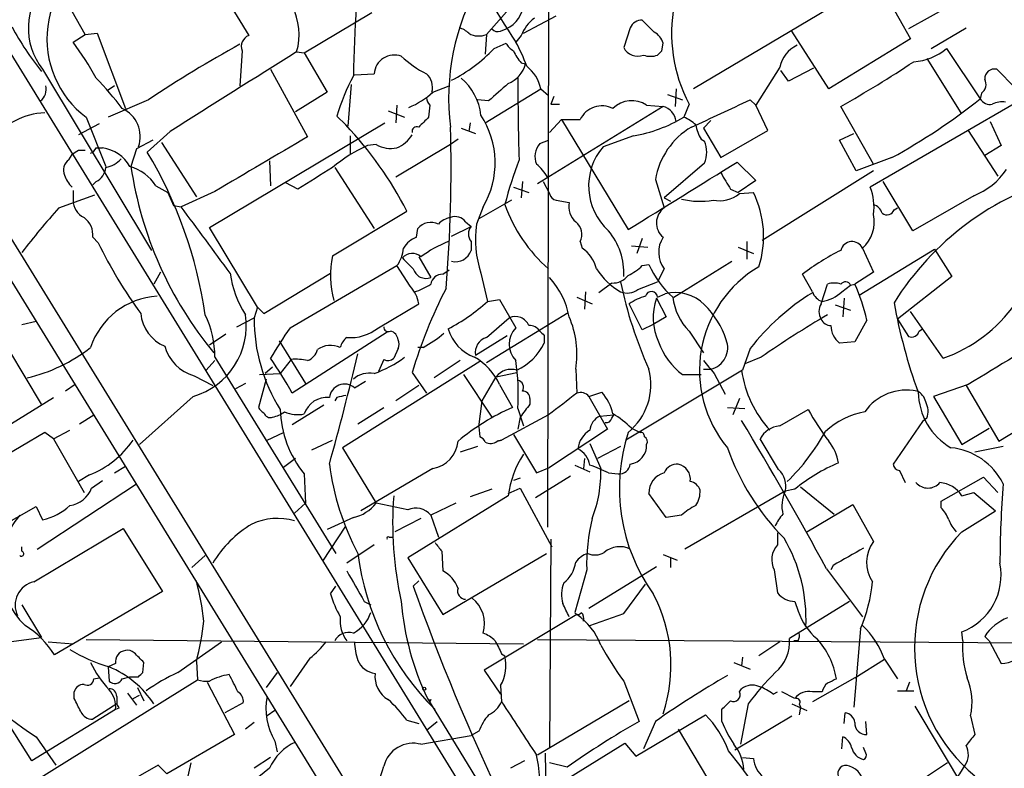
# Model space of a CAD drawing. Extents: x 5 to 1072, y 1126 to 2033.
# Drawn here: x 317 to 394, y 1486 to 1544 of the extents above; entities that cross this region are included whole.
import ezdxf

# ---------------------------------------------------------------- set-up
doc = ezdxf.new("R2010")
doc.units = 0
doc.header["$MEASUREMENT"] = 0
doc.layers.add('MAIN', color=5, linetype='CONTINUOUS')

msp = doc.modelspace()

# ---------------------------------------------------------------- linework, layer by layer
at = {"layer": 'MAIN'}
for p, q in [((330.2847, 1551.3091), (335.1953, 1543.2657)), ((358.4787, 1547.8377), (358.394, 1505.0811)), ((383.9633, 1547.5837), (369.7393, 1539.1171)), ((384.302, 1547.0757), (386.588, 1543.0117)), ((322.4953, 1543.3504), (321.1407, 1545.7211)), ((355.6, 1545.5517), (353.6527, 1543.3504)), ((389.8053, 1545.6364), (386.4187, 1543.7737)), ((339.5133, 1541.9111), (344.7627, 1545.0437)), ((356.5313, 1543.4351), (359.0713, 1544.7897)), ((366.6913, 1543.5197), (365.76, 1544.4511)), ((354.7533, 1543.6044), (355.1767, 1543.7737)), ((364.8287, 1543.8584), (364.3207, 1542.3344)), ((388.1967, 1542.2497), (390.906, 1543.8584)), ((321.564, 1542.7577), (322.4953, 1543.3504)), ((322.4953, 1543.3504), (323.4267, 1543.4351)), ((323.4267, 1543.4351), (325.628, 1537.5931)), ((353.6527, 1543.3504), (353.568, 1541.8264)), ((356.362, 1543.2657), (355.9387, 1542.7577)), ((380.238, 1539.1171), (377.3593, 1543.6044)), ((386.588, 1543.0117), (380.238, 1539.1171)), ((316.3147, 1542.5037), (366.014, 1461.7317)), ((334.6873, 1542.0804), (334.518, 1539.3711)), ((354.2453, 1542.2497), (355.1767, 1542.6731)), ((367.284, 1542.0804), (367.3687, 1542.6731)), ((389.382, 1542.2497), (392.0067, 1538.3551)), ((338.9207, 1541.9957), (339.5133, 1541.9111)), ((339.5133, 1541.9111), (341.2913, 1538.8631)), ((387.858, 1541.4877), (390.4827, 1537.2544)), ((319.1933, 1540.6411), (327.66, 1526.5864)), ((336.8887, 1540.6411), (339.7673, 1535.3917)), ((356.362, 1541.1491), (356.7007, 1541.0644)), ((376.428, 1540.8104), (374.5653, 1537.8471)), ((377.1053, 1539.7097), (376.5127, 1540.5564)), ((379.0527, 1540.7257), (377.1053, 1539.7097)), ((394.716, 1539.2017), (393.2767, 1540.6411)), ((343.408, 1540.2177), (344.932, 1540.3024)), ((398.1027, 1539.9637), (383.4553, 1531.4971)), ((324.7813, 1539.3711), (324.2733, 1539.0324)), ((343.154, 1539.4557), (342.9, 1536.2384)), ((349.504, 1538.8631), (350.774, 1539.3711)), ((353.568, 1536.4924), (357.886, 1539.1171)), ((357.886, 1539.1171), (358.4787, 1538.6091)), ((368.3847, 1539.1171), (368.3, 1537.7624)), ((327.406, 1538.2704), (324.2733, 1536.9157)), ((341.2913, 1538.8631), (338.836, 1537.3391)), ((353.822, 1538.1857), (352.9753, 1538.2704)), ((358.902, 1538.5244), (358.648, 1537.9317)), ((367.7073, 1538.6937), (368.8927, 1538.2704)), ((374.5653, 1537.8471), (374.142, 1538.2704)), ((392.0913, 1538.7784), (392.0067, 1538.3551)), ((346.71, 1537.8471), (346.6253, 1536.4924)), ((349.25, 1537.8471), (349.1653, 1536.9157)), ((367.3687, 1537.7624), (357.632, 1531.7511)), ((358.648, 1537.9317), (359.3253, 1537.9317)), ((366.0987, 1537.8471), (367.3687, 1537.7624)), ((369.4007, 1537.9317), (368.9773, 1536.9157)), ((375.4967, 1535.8997), (374.5653, 1537.8471)), ((383.7093, 1533.2751), (381.1693, 1537.7624)), ((310.9807, 1536.8311), (371.9407, 1437.9404)), ((322.58, 1536.9157), (324.104, 1533.1057)), ((342.7307, 1536.3231), (342.0533, 1537.0004)), ((346.0327, 1537.4237), (347.3027, 1536.9157)), ((359.4947, 1536.7464), (358.5633, 1535.7304)), ((359.4947, 1536.7464), (360.934, 1536.7464)), ((359.4947, 1536.7464), (364.6593, 1528.1951)), ((323.596, 1536.4077), (321.9873, 1535.5611)), ((332.1473, 1528.3644), (345.7787, 1536.4924)), ((351.7053, 1536.0691), (352.806, 1535.6457)), ((352.3827, 1536.4924), (352.298, 1535.8151)), ((371.094, 1536.6617), (370.5013, 1536.0691)), ((370.5013, 1536.0691), (371.856, 1533.7831)), ((392.7687, 1536.5771), (393.6153, 1534.7144)), ((329.0993, 1535.8151), (327.3213, 1534.2064)), ((343.0693, 1535.4764), (343.0693, 1534.0371)), ((351.4513, 1535.2224), (350.8587, 1534.7991)), ((365.0827, 1535.4764), (362.712, 1534.6297)), ((370.332, 1535.2224), (370.586, 1535.0531)), ((371.856, 1533.7831), (375.4967, 1535.8997)), ((381.0847, 1535.1377), (382.1853, 1535.6457)), ((391.0753, 1535.8997), (393.3613, 1532.3437)), ((323.342, 1534.5451), (323.85, 1534.5451)), ((326.4747, 1534.4604), (326.0513, 1533.1057)), ((327.7447, 1535.1377), (326.4747, 1534.4604)), ((328.422, 1534.9684), (331.1313, 1530.7351)), ((345.1013, 1534.7991), (344.424, 1534.7144)), ((350.8587, 1534.7991), (346.6253, 1532.2591)), ((357.8013, 1534.8837), (358.4787, 1535.1377)), ((382.3547, 1532.7671), (381.0847, 1535.1377)), ((393.6153, 1534.7144), (392.3453, 1533.9524)), ((321.2253, 1533.6137), (321.4793, 1534.0371)), ((321.9873, 1534.3757), (322.4953, 1534.3757)), ((385.1487, 1533.7831), (382.3547, 1532.7671)), ((336.804, 1533.5291), (336.8887, 1531.5817)), ((341.884, 1533.0211), (344.932, 1528.2797)), ((370.586, 1533.3597), (367.4533, 1530.6504)), ((373.126, 1533.4444), (374.5653, 1532.0051)), ((383.7093, 1532.7671), (375.0733, 1527.3484)), ((323.342, 1531.9204), (323.088, 1531.6664)), ((327.9987, 1531.5817), (328.93, 1531.0737)), ((339.0053, 1531.3277), (338.074, 1531.8357)), ((355.7693, 1531.4971), (356.9547, 1531.0737)), ((356.4467, 1531.9204), (356.362, 1530.6504)), ((358.0553, 1531.9204), (358.5633, 1530.9891)), ((366.776, 1532.0897), (367.4533, 1529.8884)), ((374.5653, 1532.0051), (373.2107, 1531.0737)), ((386.7573, 1528.1104), (384.4713, 1531.9204)), ((320.4633, 1529.8884), (323.2573, 1530.9044)), ((321.564, 1531.2431), (321.564, 1530.4811)), ((328.93, 1531.0737), (329.3533, 1530.0577)), ((332.5707, 1531.1584), (329.946, 1529.9731)), ((367.4533, 1530.6504), (367.9613, 1530.3964)), ((372.618, 1531.3277), (373.2107, 1531.0737)), ((373.2953, 1530.9891), (374.396, 1531.0737)), ((391.4987, 1530.8197), (386.7573, 1528.1104)), ((329.3533, 1530.0577), (329.946, 1529.9731)), ((353.3987, 1529.9731), (352.8907, 1528.6184)), ((355.6, 1530.4811), (353.06, 1529.0417)), ((359.0713, 1530.4811), (360.0873, 1530.3117)), ((385.318, 1529.7191), (385.572, 1529.8884)), ((341.7147, 1526.1631), (347.472, 1529.6344)), ((335.8727, 1522.1837), (332.1473, 1528.3644)), ((350.9433, 1527.6871), (352.4673, 1528.4491)), ((352.044, 1528.7877), (352.4673, 1528.4491)), ((323.088, 1527.6024), (323.5113, 1527.1791)), ((348.234, 1527.6024), (348.3187, 1528.2797)), ((352.4673, 1527.2637), (352.4673, 1526.5864)), ((360.934, 1527.2637), (361.1033, 1526.7557)), ((364.9133, 1526.9251), (366.1833, 1526.8404)), ((365.76, 1527.5177), (365.3367, 1526.3324)), ((373.2107, 1526.8404), (374.396, 1526.3324)), ((373.888, 1527.2637), (373.888, 1525.9091)), ((348.4033, 1526.0784), (349.3347, 1524.4697)), ((382.6087, 1523.1151), (388.4507, 1526.6711)), ((382.8627, 1526.7557), (383.7093, 1524.8931)), ((388.4507, 1526.6711), (389.8053, 1524.5544)), ((315.976, 1525.4857), (354.1607, 1463.4251)), ((338.4127, 1520.5751), (346.71, 1525.4011)), ((347.726, 1523.7924), (346.71, 1525.4011)), ((365.76, 1525.4011), (366.268, 1525.4857)), ((368.2153, 1522.9457), (372.7027, 1525.7397)), ((328.3373, 1524.8931), (327.8293, 1523.9617)), ((336.3807, 1521.6757), (341.5453, 1524.8084)), ((350.266, 1524.7237), (350.774, 1525.0624)), ((353.2293, 1524.8084), (353.7373, 1522.6071)), ((367.4533, 1525.1471), (366.9453, 1524.1311)), ((378.968, 1523.3691), (378.206, 1524.7237)), ((383.7093, 1524.8931), (382.27, 1523.9617)), ((389.8053, 1524.5544), (385.572, 1521.2524)), ((363.3893, 1524.0464), (362.3733, 1523.2844)), ((365.4213, 1523.5384), (366.9453, 1524.1311)), ((379.6453, 1522.4377), (380.1533, 1523.9617)), ((381.254, 1523.3691), (381.9313, 1523.8771)), ((381.9313, 1523.8771), (382.27, 1523.9617)), ((361.3573, 1523.3691), (361.2727, 1522.0144)), ((366.9453, 1522.9457), (367.538, 1523.1997)), ((345.2707, 1520.5751), (348.4033, 1522.4377)), ((353.7373, 1522.6071), (354.6687, 1522.7764)), ((354.6687, 1522.7764), (355.9387, 1520.5751)), ((360.68, 1522.9457), (361.8653, 1522.4377)), ((365.76, 1520.4057), (364.744, 1522.4377)), ((366.8607, 1522.8611), (367.6227, 1521.4217)), ((380.746, 1522.3531), (381.9313, 1521.9297)), ((381.4233, 1522.8611), (381.3387, 1521.4217)), ((335.8727, 1522.1837), (335.6187, 1521.3371)), ((335.8727, 1522.1837), (336.3807, 1521.6757)), ((353.6527, 1517.8657), (360.0027, 1521.7604)), ((389.128, 1518.2044), (386.588, 1521.8451)), ((317.5847, 1520.8291), (318.6853, 1521.0831)), ((334.264, 1520.6597), (335.6187, 1521.3371)), ((353.6527, 1519.8131), (355.4307, 1521.3371)), ((366.6067, 1520.8291), (365.76, 1520.4057)), ((367.6227, 1521.4217), (366.6067, 1520.8291)), ((383.2013, 1521.1677), (382.27, 1519.4744)), ((385.572, 1521.2524), (386.4187, 1519.8977)), ((333.4173, 1520.0671), (332.1473, 1519.2204)), ((345.948, 1520.2364), (338.582, 1515.4951)), ((352.806, 1518.4584), (355.2613, 1519.9824)), ((358.14, 1519.9824), (358.14, 1519.3897)), ((369.4007, 1520.3211), (370.5013, 1518.6277)), ((387.2653, 1520.3211), (387.5193, 1520.4904)), ((337.566, 1519.5591), (339.598, 1516.2571)), ((382.27, 1519.4744), (381.0847, 1519.3897)), ((319.1087, 1514.6484), (316.5687, 1518.8817)), ((346.7947, 1518.9664), (346.456, 1518.2044)), ((348.742, 1519.0511), (348.3187, 1519.0511)), ((374.142, 1518.9664), (373.5493, 1517.2731)), ((331.8933, 1517.2731), (332.5707, 1518.0351)), ((332.5707, 1518.2891), (341.9687, 1503.0491)), ((338.4973, 1518.1197), (337.6507, 1517.0191)), ((353.1447, 1517.9504), (342.4767, 1511.2617)), ((345.694, 1518.1197), (345.2707, 1517.1884)), ((351.6207, 1518.0351), (349.5887, 1516.6804)), ((374.9887, 1518.2891), (373.7187, 1517.7811)), ((393.446, 1511.7697), (403.5213, 1517.9504)), ((330.962, 1516.8497), (332.4013, 1516.0877)), ((336.042, 1516.9344), (337.6507, 1517.0191)), ((337.058, 1517.5271), (336.4653, 1517.0191)), ((347.8953, 1517.1037), (348.996, 1515.4951)), ((351.8747, 1516.9344), (354.076, 1513.6324)), ((354.4147, 1516.7651), (356.0233, 1517.1037)), ((360.5953, 1517.3577), (360.68, 1515.4951)), ((373.5493, 1517.2731), (364.49, 1511.8544)), ((368.8927, 1516.9344), (370.332, 1516.9344)), ((370.5013, 1517.3577), (371.094, 1517.3577)), ((371.348, 1517.0191), (372.1947, 1515.4104)), ((321.7333, 1516.1724), (320.9713, 1515.6644)), ((334.9413, 1516.2571), (334.1793, 1515.8337)), ((336.55, 1516.5957), (335.9573, 1514.3944)), ((343.408, 1515.9184), (344.2547, 1516.4264)), ((348.4033, 1516.0877), (346.6253, 1514.9024)), ((353.314, 1514.9024), (354.4147, 1516.7651)), ((354.6687, 1516.1724), (355.6847, 1514.3944)), ((391.0753, 1516.1724), (388.366, 1515.2411)), ((390.906, 1516.0877), (393.446, 1511.7697)), ((361.6113, 1515.2411), (362.6273, 1515.5797)), ((309.4567, 1508.6371), (320.04, 1515.1564)), ((330.8773, 1515.2411), (326.7287, 1511.5157)), ((341.0373, 1514.5637), (338.582, 1513.0397)), ((342.0533, 1515.1564), (341.884, 1514.9024)), ((353.06, 1512.8704), (353.314, 1514.9024)), ((357.0393, 1515.0717), (357.0393, 1514.6484)), ((361.6113, 1515.2411), (363.0507, 1512.7011)), ((373.2953, 1515.0717), (372.7873, 1513.8017)), ((388.366, 1515.2411), (390.5673, 1511.5157)), ((322.072, 1513.1244), (323.1727, 1513.8017)), ((343.662, 1513.1244), (345.694, 1514.3944)), ((358.4787, 1513.8017), (354.838, 1511.8544)), ((356.108, 1514.3097), (356.5313, 1512.9551)), ((362.458, 1513.7171), (363.5587, 1513.8017)), ((363.3893, 1513.5477), (363.5587, 1513.8017)), ((372.364, 1514.3944), (373.7187, 1514.3097)), ((376.428, 1512.9551), (378.6293, 1514.2251)), ((356.2773, 1513.6324), (356.108, 1512.7011)), ((387.5193, 1513.2937), (385.2333, 1509.9917)), ((387.858, 1513.5477), (387.5193, 1513.2937)), ((319.3627, 1512.4471), (306.7473, 1504.9964)), ((320.04, 1511.9391), (319.3627, 1512.4471)), ((320.04, 1511.9391), (321.31, 1512.6164)), ((336.6347, 1511.8544), (337.9047, 1512.4471)), ((353.06, 1512.8704), (353.1447, 1512.1084)), ((355.7693, 1512.2777), (357.5473, 1509.3144)), ((363.0507, 1512.7011), (358.5633, 1509.7377)), ((364.9133, 1512.7857), (365.5907, 1512.4471)), ((390.5673, 1511.5157), (392.684, 1512.7857)), ((320.04, 1511.9391), (322.4107, 1507.7904)), ((340.106, 1511.0924), (341.7147, 1511.8544)), ((354.838, 1511.8544), (354.4993, 1511.7697)), ((354.4993, 1511.7697), (354.838, 1511.8544)), ((361.696, 1511.6004), (362.5427, 1509.6531)), ((376.3433, 1509.5684), (374.904, 1511.9391)), ((342.4767, 1511.2617), (345.1013, 1506.9437)), ((352.9753, 1511.3464), (351.6207, 1510.9231)), ((364.0667, 1511.3464), (362.2887, 1510.4151)), ((393.7847, 1511.3464), (391.5833, 1510.9231)), ((338.836, 1510.4151), (337.9047, 1509.7377)), ((361.2727, 1510.4151), (361.188, 1509.6531)), ((324.7813, 1509.3144), (325.628, 1509.8224)), ((339.5133, 1509.2297), (339.598, 1506.9437)), ((349.504, 1509.6531), (343.916, 1506.3511)), ((357.5473, 1509.3144), (358.5633, 1509.7377)), ((360.5107, 1509.9071), (361.696, 1509.3991)), ((363.1353, 1509.3144), (363.8973, 1509.2297)), ((385.7413, 1509.4837), (386.1647, 1508.5524)), ((318.77, 1503.3877), (326.4747, 1508.4677)), ((322.834, 1509.1451), (321.9873, 1508.6371)), ((323.0033, 1508.1291), (323.85, 1508.7217)), ((356.2773, 1508.8911), (355.7693, 1508.7217)), ((360.172, 1509.0604), (357.4627, 1507.3671)), ((388.9587, 1507.1131), (392.2607, 1508.9757)), ((392.2607, 1508.9757), (393.3613, 1507.7904)), ((354.076, 1508.0444), (352.3827, 1507.4517)), ((355.346, 1507.7057), (356.2773, 1508.1291)), ((356.2773, 1508.1291), (358.7327, 1503.5571)), ((367.6227, 1505.8431), (366.268, 1507.7057)), ((376.8513, 1507.8751), (369.062, 1503.3877)), ((377.6133, 1508.0444), (376.8513, 1507.8751)), ((378.0367, 1508.2137), (380.6613, 1506.0971)), ((390.5673, 1507.5364), (391.4987, 1507.7904)), ((391.4987, 1507.7904), (393.192, 1506.3511)), ((338.7513, 1506.1817), (339.598, 1506.9437)), ((347.5567, 1506.4357), (345.1013, 1506.9437)), ((355.346, 1507.5364), (347.5567, 1502.7104)), ((351.282, 1506.9437), (349.3347, 1506.0124)), ((388.9587, 1506.6051), (388.9587, 1507.1131)), ((308.9487, 1501.1864), (318.6853, 1506.6897)), ((318.6853, 1506.6897), (319.1933, 1505.6737)), ((378.5447, 1504.7424), (382.1007, 1506.8591)), ((382.1007, 1506.8591), (383.7093, 1503.9804)), ((390.5673, 1504.7424), (393.192, 1506.3511)), ((343.3233, 1505.8431), (341.2913, 1504.9117)), ((348.5727, 1505.7584), (346.5407, 1504.7424)), ((349.3347, 1506.0124), (349.9273, 1504.3191)), ((368.808, 1506.0124), (367.6227, 1505.8431)), ((318.516, 1500.8477), (325.4587, 1504.9964)), ((325.4587, 1504.9964), (328.5067, 1500.0857)), ((340.9527, 1502.4564), (342.7307, 1505.1657)), ((376.2587, 1504.6577), (376.2587, 1503.7264)), ((346.1173, 1504.3191), (346.3713, 1504.3191)), ((358.648, 1504.1497), (358.5633, 1487.9784)), ((317.5847, 1503.2184), (317.5847, 1503.5571)), ((344.932, 1503.7264), (342.8153, 1502.2871)), ((350.1813, 1503.2184), (350.266, 1501.6944)), ((330.7927, 1501.9484), (331.8087, 1502.8797)), ((347.5567, 1502.7104), (350.266, 1498.3077)), ((350.266, 1498.3077), (358.3093, 1503.0491)), ((367.3687, 1502.9644), (368.4693, 1502.5411)), ((367.9613, 1502.7104), (367.9613, 1501.9484)), ((361.442, 1501.7791), (360.5107, 1498.4771)), ((361.6113, 1498.8157), (366.8607, 1502.0331)), ((376.0047, 1501.7791), (376.2587, 1500.0011)), ((380.0687, 1501.8637), (382.8627, 1498.1384)), ((380.5767, 1502.1177), (380.4073, 1501.7791)), ((348.4033, 1500.9324), (347.98, 1500.5091)), ((328.5067, 1500.0857), (320.1247, 1495.1751)), ((341.5453, 1499.9164), (341.9687, 1500.5091)), ((364.3207, 1498.3924), (366.014, 1500.6784)), ((344.17, 1499.3237), (344.678, 1499.0697)), ((381.8467, 1499.3237), (377.19, 1496.4451)), ((377.6133, 1499.3237), (377.8673, 1498.5617)), ((317.5847, 1499.0697), (319.1087, 1496.5297)), ((360.68, 1498.3077), (353.4833, 1493.9897)), ((361.696, 1497.4611), (364.3207, 1498.3924)), ((382.6933, 1497.2071), (382.1853, 1491.1111)), ((316.5687, 1496.1911), (319.1087, 1496.5297)), ((322.58, 1496.3604), (356.5313, 1496.0217)), ((357.632, 1496.3604), (396.4093, 1496.1064)), ((377.8673, 1496.2757), (377.5287, 1496.2757)), ((390.652, 1496.2757), (390.5673, 1496.9531)), ((392.684, 1496.2757), (392.3453, 1496.6144)), ((392.684, 1496.2757), (393.6153, 1494.4977)), ((319.6167, 1496.1911), (321.564, 1496.0217)), ((329.692, 1493.8204), (333.0787, 1496.1911)), ((376.428, 1496.1911), (374.8193, 1495.0904)), ((339.9367, 1494.9211), (338.4127, 1492.7197)), ((354.838, 1495.2597), (355.092, 1495.0904)), ((373.5493, 1495.0057), (373.4647, 1494.3284)), ((382.27, 1493.3971), (384.556, 1494.8364)), ((384.556, 1494.8364), (385.572, 1493.3124)), ((324.866, 1494.4977), (324.2733, 1494.2437)), ((324.2733, 1494.2437), (324.358, 1493.1431)), ((326.9827, 1493.8204), (327.0673, 1494.5824)), ((331.1313, 1494.6671), (331.216, 1493.2277)), ((353.4833, 1493.9897), (354.7533, 1492.1271)), ((372.872, 1494.5824), (374.142, 1494.0744)), ((316.484, 1484.0837), (331.216, 1493.2277)), ((323.1727, 1493.3124), (323.596, 1493.3971)), ((325.374, 1493.3124), (325.9667, 1493.4817)), ((325.9667, 1493.4817), (326.644, 1493.4817)), ((337.3967, 1493.8204), (336.55, 1492.6351)), ((382.27, 1493.3971), (378.968, 1491.5344)), ((326.5593, 1492.6351), (327.0673, 1491.6191)), ((331.978, 1493.0584), (334.0947, 1488.9944)), ((354.7533, 1492.8044), (354.838, 1491.5344)), ((364.3207, 1493.1431), (365.506, 1490.0104)), ((373.2953, 1492.2964), (373.4647, 1492.5504)), ((386.5033, 1493.0584), (386.2493, 1492.3811)), ((321.6487, 1491.7884), (321.6487, 1492.2964)), ((324.9507, 1491.9577), (324.9507, 1491.3651)), ((325.7973, 1492.2117), (326.4747, 1491.2804)), ((326.2207, 1491.7884), (326.7287, 1492.0424)), ((349.0807, 1491.7884), (349.25, 1491.5344)), ((349.0807, 1491.7884), (357.378, 1478.2417)), ((349.3347, 1491.7037), (349.25, 1491.5344)), ((364.744, 1491.6191), (357.632, 1487.3857)), ((375.92, 1492.1271), (376.2587, 1492.2964)), ((377.6133, 1491.7884), (376.5973, 1492.2964)), ((379.73, 1492.2964), (378.968, 1492.2964)), ((385.572, 1492.3811), (386.842, 1492.3811)), ((324.866, 1490.9417), (318.3467, 1486.9624)), ((324.9507, 1491.3651), (323.088, 1490.1797)), ((325.12, 1491.0264), (324.866, 1490.9417)), ((334.772, 1491.4497), (333.3327, 1490.6877)), ((337.2273, 1490.8571), (336.6347, 1490.4337)), ((371.9407, 1490.0104), (371.9407, 1490.9417)), ((373.9727, 1491.3651), (373.38, 1488.2324)), ((377.3593, 1491.3651), (378.5447, 1490.8571)), ((377.952, 1491.3651), (378.0367, 1491.1111)), ((378.0367, 1491.1111), (377.952, 1490.5184)), ((386.9267, 1491.1957), (391.3293, 1483.8297)), ((318.3467, 1486.9624), (316.1453, 1490.4337)), ((347.472, 1490.0951), (348.4033, 1489.8411)), ((365.252, 1487.3011), (370.6707, 1490.5184)), ((372.9567, 1487.8091), (377.3593, 1490.4337)), ((381.4233, 1489.8411), (381.508, 1490.6877)), ((391.2447, 1490.4337), (391.5833, 1488.9944)), ((335.6187, 1489.9257), (334.9413, 1489.4177)), ((348.996, 1489.3331), (349.8427, 1490.0104)), ((366.776, 1490.0104), (365.8447, 1487.8937)), ((368.554, 1489.4177), (371.5173, 1484.4224)), ((383.2013, 1488.9944), (383.1167, 1490.0104)), ((318.6853, 1488.8251), (320.2093, 1486.6237)), ((334.0947, 1488.9944), (328.8453, 1485.9464)), ((348.5727, 1488.2324), (352.4673, 1488.9097)), ((353.06, 1489.2484), (352.4673, 1488.9097)), ((381.254, 1487.8937), (381.3387, 1488.8251)), ((337.2273, 1488.4864), (337.3967, 1487.6397)), ((357.124, 1483.8297), (364.4053, 1488.3171)), ((364.4053, 1488.3171), (365.252, 1487.3011)), ((383.1167, 1487.5551), (382.9473, 1487.9784)), ((336.8887, 1487.2164), (335.6187, 1486.3697)), ((358.2247, 1487.5551), (358.394, 1476.5484)), ((373.5493, 1487.2164), (374.396, 1487.1317)), ((328.168, 1486.6237), (325.374, 1485.0151)), ((328.8453, 1485.9464), (328.168, 1486.6237)), ((330.708, 1486.7931), (329.8613, 1483.1524)), ((336.804, 1486.3697), (335.4493, 1485.2691)), ((356.616, 1486.9624), (355.5153, 1486.3697)), ((359.918, 1486.4544), (358.5633, 1486.7931)), ((389.4667, 1486.7931), (384.7253, 1483.6604))]:
    msp.add_line(p, q, dxfattribs=at)
msp.add_circle((348.8266, 1492.5505), 0.1197, dxfattribs=at)
for centre, radius, start, end in [((4402.8601, 4026.8336), 4713.8659, 211.2746513, 212.0994586), ((379.6871, 1543.4028), 11.6509, 130.021478, 208.007486), ((473.4572, 1537.3325), 130.164, 174.023301, 178.767133), ((327.1318, 1542.9993), 7.598, 112.099536, 233.195859), ((568.0025, 1680.4785), 252.8598, 211.009961, 213.000942), ((323.2463, 1543.8363), 5.161, 137.39967, 218.250632), ((368.7531, 1538.3834), 18.0328, 149.946381, 187.102632), ((334.2115, 1543.3413), 4.8977, 344.053319, 26.82821), ((354.2455, 1545.862), 2.2865, 294.032711, 358.589072), ((359.2401, 1542.1655), 3.0812, 127.181182, 159.07984), ((365.7115, 1543.4992), 0.9531, 87.08326, 157.859223), ((336.6928, 1554.5397), 22.5191, 208.070721, 218.661239), ((351.1304, 1542.2308), 1.6774, 45.886457, 76.006836), ((354.5416, 1544.1969), 0.6292, 222.268789, 289.661787), ((335.5339, 1542.4191), 0.9118, 111.799076, 201.80491), ((353.0584, 1544.7218), 1.4946, 239.418223, 293.429631), ((366.1131, 1542.3627), 1.2934, 13.885827, 63.446835), ((302.6894, 1528.7839), 23.4844, 28.427858, 36.514377), ((380.2147, 1459.3074), 94.9943, 118.753796, 123.773726), ((345.5405, 1550.5083), 11.9991, 296.760873, 316.506743), ((356.404, 1543.3076), 1.3816, 207.338444, 242.652284), ((358.237, 1542.9966), 2.6323, 200.368798, 224.576735), ((342.8699, 1535.6939), 14.8557, 20.494383, 28.391607), ((365.3982, 1542.8492), 1.1942, 205.537194, 291.957334), ((282.4647, 1626.561), 119.7133, 314.885375, 315.114625), ((378.8208, 1540.2846), 2.4499, 115.070299, 167.606651), ((386.5817, 1545.5673), 4.3414, 273.437372, 310.166843), ((1879.1584, -916.4169), 2901.0558, 122.0678501, 122.2970332), ((346.5115, 1540.1654), 1.5854, 70.194731, 175.042782), ((352.503, 1547.4204), 7.935, 226.577871, 243.770782), ((366.395, 1543.3926), 1.7402, 251.565051, 288.434949), ((354.488, 1541.6671), 2.2933, 291.971216, 344.763288), ((354.7549, 1538.4085), 3.2102, 12.751817, 50.767103), ((334.4303, 1620.5127), 95.0376, 299.458617, 303.468868), ((393.1007, 1539.906), 0.7559, 76.535519, 182.039457), ((307.6106, 1524.4231), 22.1131, 36.553686, 44.650425), ((357.8306, 1532.4281), 16.4265, 152.026696, 163.838283), ((348.0565, 1539.2442), 1.4151, 344.376625, 48.400422), ((348.7442, 1536.5533), 4.5165, 6.762011, 49.033658), ((520.1857, 1538.9902), 164.0811, 179.630483, 181.877766), ((391.6033, 1539.4707), 0.847, 305.179884, 28.828576), ((318.2963, 1539.1138), 1.1794, 308.099107, 12.600996), ((693.2477, 1157.8758), 509.7504, 131.519647, 131.748837), ((344.8209, 1544.1658), 7.0746, 293.494755, 311.449457), ((349.953, 1538.4991), 0.9588, 183.551733, 222.844497), ((117.2028, 2087.2542), 606.1361, 294.6046147, 295.0808596), ((361.2144, 1577.1141), 49.5018, 298.914493, 308.465578), ((392.7547, 1538.7644), 0.8527, 208.687149, 282.414375), ((324.3817, 1535.414), 2.3944, 340.87946, 65.516834), ((362.6173, 1535.93), 1.8708, 62.745992, 154.126629), ((364.9388, 1536.1451), 2.0597, 55.725869, 135.330458), ((367.0247, 1536.4394), 1.367, 5.781495, 75.424972), ((393.7002, 1536.4916), 1.6294, 81.03889, 117.890873), ((319.451, 1532.2392), 5.0159, 91.008673, 145.875582), ((539.3091, 1346.0099), 269.4433, 134.885424, 135.114576), ((347.6102, 1533.3932), 6.7234, 329.423541, 33.305992), ((363.0915, 1546.8532), 11.5497, 279.927516, 300.637485), ((368.0597, 1534.4452), 2.6354, 45.444287, 69.623856), ((321.8669, 1516.5089), 28.7732, 27.140254, 43.521945), ((348.2496, 1535.8217), 0.3659, 65.158137, 194.45024), ((242.6125, 1532.8097), 108.2978, 355.133913, 1.769449), ((372.5753, 1531.0951), 5.884, 120.714427, 170.268253), ((373.0559, 1536.9017), 3.1999, 190.417271, 211.654071), ((1394.5034, -265.8733), 2087.3486, 120.3512301, 120.5804163), ((345.6819, 1536.9439), 2.6098, 293.199455, 328.005321), ((322.6221, 1534.8415), 0.7785, 292.394546, 337.621867), ((323.4278, 1531.6481), 2.9276, 29.860431, 81.708261), ((348.8337, 1524.6448), 10.9928, 113.649672, 130.361141), ((346.2442, 1536.8163), 2.3185, 240.465088, 281.590065), ((358.9736, 1533.8742), 1.547, 139.267348, 202.78425), ((366.2808, 1531.588), 4.6892, 139.558936, 227.87056), ((368.6961, 1534.2064), 2.0709, 335.866994, 24.133006), ((237.0833, 1661.2064), 152.6261, 303.57027, 303.799453), ((323.7273, 1535.0561), 2.0696, 280.487343, 319.00263), ((298.4483, 1516.8302), 33.6984, 8.121903, 31.040153), ((321.7967, 1532.8095), 0.9866, 125.394547, 202.723507), ((322.7559, 1533.1403), 1.3534, 295.661921, 354.947006), ((325.0141, 1529.7189), 3.5182, 31.969822, 74.290382), ((355.3102, 1537.4408), 29.5783, 188.427828, 219.497431), ((763.7181, 854.8115), 798.7835, 121.8911764, 122.1203549), ((385.357, 1522.456), 31.2258, 159.064111, 165.749877), ((355.4316, 1530.6511), 3.3707, 28.493248, 51.12118), ((-943.445, 3647.5152), 2490.5129, 301.684058, 301.9132386), ((323.3558, 1533.3453), 2.6338, 200.372473, 224.564679), ((689.7735, 1722.4846), 370.3088, 210.849178, 211.078335), ((404.1866, 1510.8032), 22.2118, 104.990554, 148.155776), ((389.3724, 1536.0811), 5.6748, 292.005209, 325.314106), ((379.7034, 1529.9733), 4.0495, 351.580962, 22.104082), ((359.1561, 1531.0738), 0.5988, 188.131456, 261.857718), ((371.7406, 1532.89), 2.4557, 258.792563, 309.278901), ((367.3657, 1527.6626), 7.8141, 342.52735, 25.882651), ((362.8407, 1491.8174), 56.967, 138.064117, 142.600899), ((323.0421, 1530.463), 1.4782, 179.298422, 244.714295), ((-133.1335, 1184.3715), 577.8262, 36.0980147, 36.7344068), ((366.2066, 1534.0322), 11.7756, 199.288623, 228.984576), ((361.6434, 1529.9837), 1.5903, 168.09724, 228.770691), ((368.3202, 1528.7118), 1.4615, 126.382192, 229.381272), ((370.2357, 1536.328), 5.9365, 256.084308, 279.968005), ((383.4131, 1529.1687), 1.0178, 16.932196, 73.080214), ((321.445, 1527.7847), 1.6531, 353.668612, 54.255226), ((351.0821, 1527.6089), 1.5338, 98.37469, 138.840781), ((351.2397, 1528.2164), 0.9865, 35.386449, 112.71815), ((381.0552, 1528.7876), 2.7195, 311.65506, 12.590508), ((384.7571, 1529.9412), 0.6032, 232.117519, 338.397882), ((349.3347, 1527.4437), 1.3157, 63.230461, 140.551268), ((353.2296, 1527.8564), 0.9656, 142.134384, 217.865616), ((361.0817, 1527.4263), 8.2773, 171.719437, 198.437794), ((359.8797, 1527.829), 1.1963, 331.800452, 53.26133), ((348.8609, 1525.8172), 1.8921, 109.349497, 150.263006), ((359.186, 1524.8183), 5.1415, 357.057849, 39.814275), ((369.2052, 1526.4366), 2.1753, 147.592847, 216.355224), ((356.1634, 1543.0278), 36.2952, 205.891043, 216.035765), ((353.8222, 1519.1868), 8.6632, 111.200475, 127.29741), ((382.0473, 1526.3581), 0.9072, 25.994485, 165.424561), ((348.8043, 1524.5991), 7.26, 167.559531, 195.231862), ((344.778, 1526.8982), 2.4442, 322.228022, 356.657629), ((347.8933, 1525.3516), 0.9949, 46.930587, 139.806589), ((351.2577, 1526.9688), 1.2686, 255.651584, 342.456298), ((359.5089, 1524.4838), 2.7755, 13.826461, 54.93915), ((388.9054, 1510.9908), 17.4089, 116.383423, 127.92241), ((559.194, 1737.2327), 299.3187, 224.888779, 225.117975), ((363.0642, 1528.1192), 3.8282, 294.624302, 314.763999), ((373.0505, 1528.5066), 7.4248, 204.008012, 228.500397), ((379.5609, 1517.2462), 9.3601, 120.436123, 219.74483), ((341.589, 1525.8672), 7.9042, 187.69811, 212.750949), ((348.9749, 1525.4435), 1.0381, 196.589815, 290.278283), ((350.2105, 1523.8414), 0.884, 86.400622, 172.178789), ((366.8472, 1528.1468), 5.5279, 212.864139, 239.801682), ((363.4495, 1525.5745), 1.5293, 267.743981, 322.289319), ((345.8635, 1522.0146), 2.5748, 9.457932, 43.667122), ((346.867, 1527.593), 4.3904, 285.83085, 304.198608), ((353.7233, 1520.1447), 6.4909, 11.346287, 41.783816), ((397.2858, 1531.1826), 33.9593, 191.984425, 204.022944), ((380.6613, 1522.4806), 1.5658, 71.068631, 108.931369), ((381.5245, 1523.6875), 0.4487, 24.989129, 142.333315), ((366.3585, 1517.1058), 17.3257, 13.558851, 23.3101), ((328.4514, 1517.2116), 5.8304, 93.619734, 161.609178), ((383.7791, 1506.445), 37.4333, 152.683953, 163.456803), ((364.5946, 1524.6491), 1.3846, 247.587678, 306.660509), ((367.2105, 1518.8095), 4.3872, 105.826461, 124.208402), ((366.473, 1522.9151), 0.4733, 3.706974, 165.899158), ((368.3424, 1520.1857), 3.1195, 44.010314, 104.943248), ((388.1509, 1508.1653), 17.6893, 121.273274, 142.367166), ((380.1531, 1523.7922), 1.2584, 199.647392, 250.352608), ((379.2081, 1525.5558), 2.9945, 280.037019, 313.094724), ((343.4261, 1534.2022), 15.5167, 297.910363, 311.645805), ((371.0609, 1521.3735), 4.4559, 160.497198, 205.226788), ((372.4555, 1523.4188), 4.3506, 186.242896, 225.399504), ((365.7721, 1517.4607), 6.8636, 18.545292, 45.463371), ((380.598, 1521.845), 1.122, 148.113158, 211.882505), ((424.2953, 1529.2586), 39.5551, 189.805212, 200.231791), ((385.2276, 1529.1578), 11.6271, 289.600324, 324.692205), ((329.9366, 1522.0132), 3.1415, 186.167382, 246.342321), ((329.3005, 1520.7257), 5.7068, 286.039726, 8.722194), ((325.1943, 1518.3258), 7.3765, 359.714937, 26.273956), ((355.9043, 1520.2993), 1.1408, 22.964478, 114.529584), ((420.8648, 1452.2251), 80.4305, 120.409038, 124.77685), ((348.8691, 1521.2766), 13.2505, 179.738395, 212.152055), ((356.9968, 1519.7704), 0.9749, 34.392598, 92.475002), ((353.2296, 1518.5007), 7.4539, 351.179267, 23.071316), ((380.3933, 1521.5489), 0.8046, 201.622898, 270.996967), ((382.1007, 1520.7445), 1.6934, 180.003384, 233.132809), ((370.1887, 1498.4728), 38.7069, 145.178845, 149.351539), ((343.0595, 1523.3632), 3.5585, 266.065006, 308.417403), ((346.0326, 1520.6173), 0.3412, 172.862488, 299.765709), ((346.0466, 1519.5872), 0.7502, 4.319045, 78.044471), ((345.0091, 1526.2333), 8.0944, 297.462851, 311.293533), ((353.8843, 1521.4011), 3.3223, 195.909625, 249.508548), ((357.2439, 1519.3051), 1.8211, 135.783118, 224.216882), ((442.6206, 1604.8017), 119.7133, 224.885375, 225.114625), ((386.6565, 1520.4804), 0.6294, 247.799618, 345.336609), ((1474.1257, -259.6593), 2080.0424, 121.1491384, 121.3783224), ((341.5722, 1517.3512), 1.852, 66.614549, 124.27096), ((343.7048, 1518.6697), 1.4486, 127.880881, 164.734821), ((346.1592, 1519.3051), 0.7201, 331.943894, 28.049084), ((353.9862, 1518.6627), 1.1978, 106.16683, 189.820932), ((354.1186, 1521.2946), 4.4498, 295.343604, 334.653518), ((372.0896, 1521.2318), 5.3561, 199.154145, 233.35389), ((370.6666, 1519.0296), 1.7257, 284.339832, 20.846332), ((315.0663, 1529.0453), 12.71, 283.382307, 308.156568), ((331.8755, 1520.0492), 3.3274, 195.934752, 254.065248), ((339.3942, 1519.1372), 1.1635, 288.702786, 347.314692), ((139.2605, 1566.6011), 209.9751, 344.359503, 346.769167), ((313.7054, 1501.8312), 28.3822, 28.778548, 35.231641), ((338.836, 1513.6296), 4.5029, 78.063699, 94.313801), ((341.7899, 1525.7321), 9.2622, 289.830422, 306.526204), ((346.0206, 1518.6518), 0.6243, 238.458631, 314.22122), ((350.554, 1514.341), 4.5039, 23.993231, 61.235521), ((336.4537, 1515.2831), 19.6784, 357.164683, 8.039103), ((624.9121, 1729.1917), 330.6236, 219.692091, 219.921285), ((344.582, 1515.081), 1.9694, 79.763328, 129.72623), ((355.5764, 1515.8875), 1.4559, 72.123841, 142.930974), ((361.6613, 1516.148), 4.7629, 309.010006, 14.713438), ((382.1607, 1518.5352), 8.7871, 188.258002, 222.343779), ((342.6407, 1515.0102), 1.189, 49.806938, 172.937143), ((355.9598, 1515.9607), 0.57, 328.677654, 74.930019), ((384.7184, 1345.8853), 174.5652, 103.917664, 104.146839), ((356.4609, 1515.086), 0.5786, 358.583744, 91.406357), ((782.9411, 964.3082), 694.3424, 127.4555169, 127.6846934), ((360.9763, 1514.7472), 0.8045, 37.875608, 111.61228), ((359.5787, 1512.997), 3.9955, 12.861661, 40.270462), ((386.3091, 1511.7145), 4.0275, 78.733033, 144.457526), ((386.5175, 1514.5074), 1.2936, 13.879402, 63.434949), ((392.3122, 1515.6922), 5.1328, 181.255918, 239.675666), ((341.27, 1513.3207), 1.8455, 84.069155, 162.150183), ((610.6821, 1323.6226), 317.5304, 143.015529, 143.24469), ((386.3255, 1514.0833), 1.6234, 340.735771, 26.896511), ((336.6771, 1514.691), 0.7785, 202.394546, 247.621867), ((336.8781, 1514.1192), 0.519, 196.58081, 290.282109), ((336.5719, 1515.938), 2.3563, 281.905565, 306.980293), ((345.8888, 1514.4518), 8.2412, 181.576295, 219.320518), ((339.0053, 1516.2572), 2.4246, 245.22651, 282.094097), ((362.9744, 1497.9104), 18.0239, 113.856396, 129.741304), ((360.0113, 1507.8672), 6.9441, 45.096266, 60.089225), ((400.0205, 1526.4852), 24.6555, 209.818642, 216.644251), ((384.309, 1507.6917), 6.4909, 101.346287, 131.783816), ((363.0445, 1512.497), 1.3537, 115.673515, 174.940065), ((362.9491, 1513.6577), 0.4537, 261.405541, 345.969882), ((116.6461, 1358.4347), 299.9389, 28.567519, 31.103405), ((362.6081, 1511.0053), 1.8514, 119.515716, 174.675565), ((378.0644, 1508.1137), 14.0881, 162.085794, 215.581457), ((365.633, 1512.1508), 0.2993, 351.856362, 98.124688), ((376.5891, 1511.0625), 1.8995, 94.865346, 152.516255), ((365.2643, 1520.6569), 16.8133, 314.365286, 331.101524), ((320.1286, 1515.9983), 7.3679, 291.542346, 325.776118), ((349.11, 1511.9697), 2.3498, 279.652324, 355.117497), ((352.8486, 1511.389), 0.778, 22.371722, 67.628278), ((353.9636, 1512.4984), 0.9044, 244.061092, 306.321272), ((364.64, 1511.4401), 1.4607, 277.422783, 2.966812), ((365.7175, 1511.7273), 0.436, 330.965819, 60.936461), ((377.2875, 1509.4238), 3.7694, 9.969853, 38.487704), ((363.179, 1506.4776), 7.9042, 147.249051, 172.30189), ((359.8948, 1509.5627), 1.8339, 10.824636, 61.682527), ((390.2957, 1517.6033), 19.02, 199.476295, 224.658972), ((389.2158, 1506.1747), 5.112, 26.650763, 84.331786), ((362.1856, 1512.7427), 20.9067, 187.561176, 207.623548), ((363.9726, 1510.0879), 0.8615, 264.985608, 353.588566), ((368.4671, 1508.8999), 1.0953, 85.449232, 157.76242), ((368.278, 1508.8045), 1.2189, 352.1059, 76.912366), ((386.0101, 1497.8878), 13.1781, 112.345016, 129.581674), ((385.8263, 1510.0767), 0.5991, 188.157154, 261.842846), ((357.4303, 1497.5043), 13.1159, 64.216618, 71.020349), ((352.5225, 1509.3896), 10.0237, 338.760741, 1.506353), ((367.9026, 1507.7424), 1.635, 105.950691, 181.286187), ((375.1862, 1508.2984), 1.7181, 345.736474, 47.663275), ((369.3341, 1507.6997), 0.9495, 15.892347, 80.837269), ((387.9427, 1509.3653), 1.2362, 221.113551, 318.883402), ((388.7049, 1506.3514), 2.2075, 32.467609, 85.606669), ((474.8363, 1502.0413), 81.306, 175.46663, 179.826786), ((320.9945, 1508.9044), 2.1532, 278.425507, 338.895815), ((368.3983, 1507.8469), 1.8524, 324.622323, 3.491057), ((379.1944, 1506.7549), 2.5971, 154.448255, 194.671922), ((342.6158, 1508.9726), 3.2084, 282.738965, 320.775427), ((374.3203, 1505.4196), 27.9446, 175.655689, 192.59995), ((318.3783, 1509.8266), 4.2321, 281.103101, 313.84637), ((348.1792, 1505.1046), 1.4694, 38.15438, 115.063533), ((372.0268, 1502.5389), 4.7356, 116.568839, 132.820451), ((387.0808, 1504.7561), 2.6354, 20.376144, 44.555713), ((322.0652, 1501.9565), 6.1702, 138.903263, 226.765895), ((337.4409, 1501.0344), 4.7395, 73.949324, 114.84826), ((376.8084, 1502.1567), 15.371, 166.448607, 181.407651), ((378.5584, 1504.2488), 2.6338, 135.432244, 159.627527), ((392.021, 1506.5912), 2.6346, 200.380163, 224.566345), ((339.9391, 1497.7973), 8.7736, 120.779634, 149.220366), ((399.8003, 1495.7272), 12.9044, 135.683817, 230.449396), ((346.0327, 1504.2344), 0.1198, 45.033843, 225), ((519.2442, 1630.5509), 211.6503, 216.756638, 216.985832), ((366.1067, 1497.9643), 12.3673, 357.27532, 30.463595), ((385.9373, 1502.3527), 2.7592, 143.849424, 213.055381), ((317.5423, 1503.0279), 0.1952, 229.405074, 77.452086), ((362.0805, 1504.3102), 1.3773, 246.29178, 301.331165), ((364.0074, 1501.7033), 1.874, 64.006507, 130.244797), ((377.5062, 1502.5735), 1.6987, 137.256864, 207.882016), ((720.4306, 910.1563), 682.5826, 119.6315912, 119.8607784), ((364.1848, 1505.6926), 20.6924, 187.339738, 225.468735), ((358.1196, 1502.7311), 2.5016, 308.123266, 351.740014), ((362.0766, 1501.314), 1.8202, 107.584813, 144.471836), ((936.1537, 1839.1761), 682.6012, 209.6305491, 209.8597373), ((349.233, 1499.5947), 2.34, 18.564253, 63.803965), ((388.9003, 1501.3694), 4.7204, 290.679781, 11.210193), ((318.9309, 1499.0274), 1.867, 102.840041, 205.517836), ((306.241, 1494.6008), 25.683, 7.154956, 14.272204), ((372.1895, 1501.8338), 11.4776, 336.227532, 355.071364), ((504.1134, 1555.6093), 165.5707, 199.438173, 212.017334), ((352.0534, 1500.1304), 0.6374, 160.831696, 269.154964), ((362.1847, 1499.8238), 2.69, 159.562866, 194.409221), ((349.6338, 1502.3306), 8.4411, 196.618951, 209.778053), ((368.3583, 1501.0285), 21.3777, 184.574007, 205.609237), ((351.0049, 1497.6073), 2.5052, 342.845987, 51.862042), ((356.2141, 1494.3783), 11.7761, 341.301953, 28.052653), ((377.6135, 1501.0171), 1.6934, 216.867191, 269.993233), ((105.8333, 1371.6464), 283.9812, 26.45046, 26.679643), ((382.3495, 1500.0621), 4.7267, 198.507781, 229.927787), ((306.2378, 1500.9994), 25.6863, 345.728042, 352.844162), ((344.8907, 1497.8423), 2.6003, 173.461496, 217.047054), ((342.0435, 1499.3209), 2.7663, 297.557123, 342.240336), ((360.7647, 1498.5828), 0.2751, 202.594233, 337.405767), ((357.7396, 1494.0802), 5.1495, 21.136725, 55.1798), ((360.5953, 1498.0114), 0.6294, 340.344339, 47.723862), ((395.4819, 1494.5575), 3.7509, 111.235794, 146.744189), ((313.9017, 1491.2381), 7.3638, 32.319617, 57.680383), ((378.0345, 1492.4877), 6.9315, 19.806343, 45.848712), ((342.9593, 1495.7084), 1.2158, 72.578502, 152.18505), ((352.4812, 1494.3987), 2.6346, 45.433655, 69.619837), ((608.5838, 1622.7676), 283.981, 206.45046, 206.679643), ((374.0548, 1496.2167), 3.1435, 310.331831, 4.166649), ((377.0217, 1496.6989), 0.9456, 333.413271, 10.325982), ((374.9663, 1492.3965), 5.9355, 8.876725, 43.007847), ((397.6588, 1495.6409), 7.0355, 174.823266, 198.597966), ((329.1467, 1505.8067), 19.9453, 210.220272, 238.365135), ((327.8641, 1506.2385), 12.4967, 238.367718, 253.706271), ((325.7308, 1494.6428), 0.8769, 96.731975, 189.524625), ((325.7974, 1494.7519), 0.7804, 49.396316, 102.536771), ((335.8322, 1500.2956), 6.7626, 307.368934, 322.631066), ((348.8625, 1496.4115), 5.459, 182.313892, 197.701087), ((383.1953, 1507.1169), 23.4844, 208.427858, 216.514377), ((393.4175, 1497.4332), 2.9422, 273.85488, 319.276829), ((136.1863, 1304.4634), 269.4082, 44.885409, 45.114591), ((345.2285, 1495.4293), 1.7068, 203.391217, 262.871653), ((352.1083, 1494.3644), 3.0708, 329.468234, 13.67557), ((331.3454, 1498.7646), 9.4074, 206.395362, 222.033569), ((321.4519, 1487.2069), 7.6133, 33.105203, 67.560059), ((322.6647, 1493.3293), 0.5082, 240.014605, 358.094603), ((324.808, 1493.576), 0.6244, 223.890435, 335.027457), ((242.1384, 1578.326), 119.7487, 314.885409, 315.114592), ((337.288, 1478.0485), 17.5058, 115.716212, 125.041571), ((331.9357, 1495.9824), 2.8472, 255.358045, 274.262113), ((334.6894, 1488.0568), 5.6862, 100.31431, 116.555588), ((321.4834, 1486.71), 14.0258, 23.47156, 29.661836), ((347.0483, 1493.4815), 2.0474, 172.868042, 240.262061), ((407.7112, 1431.8523), 71.12, 119.802238, 125.140208), ((391.6828, 1478.238), 22.0447, 135.0204, 143.453377), ((465.1719, 1323.7832), 189.3504, 116.45046, 116.679629), ((386.5001, 1491.5196), 4.8673, 347.108703, 22.689589), ((322.3753, 1492.1484), 0.7415, 87.263766, 168.48701), ((324.3721, 1491.9718), 0.5788, 358.604026, 91.395974), ((322.7925, 1491.0972), 2.0793, 355.71119, 41.158708), ((374.2914, 1491.4397), 1.3846, 67.587678, 126.660509), ((373.7695, 1489.4513), 3.4329, 51.211686, 72.193142), ((380.7323, 1492.1409), 1.0143, 124.808763, 171.181257), ((67.9227, 1364.2904), 283.9588, 26.450451, 26.679652), ((333.9676, 1491.5767), 0.8144, 351.028105, 62.097608), ((341.4539, 1490.9942), 4.9146, 168.693954, 210.682242), ((339.5174, 1484.4259), 9.7681, 35.477265, 48.164162), ((349.2501, 1491.8732), 0.1894, 206.592103, 296.524473), ((202.9169, 1660.6179), 239.4975, 314.889638, 315.118804), ((372.858, 1492.0564), 0.4988, 241.241037, 28.758963), ((378.6659, 1491.0417), 1.2906, 76.462305, 144.648633), ((377.7545, 1491.5345), 0.2601, 319.379598, 102.545532), ((409.7003, 1533.5157), 94.6529, 206.443665, 206.672875), ((352.8489, 1492.5075), 2.2144, 296.068631, 333.931369), ((1393.385, 2166.7963), 1238.773, 213.0318698, 213.2610488), ((323.0395, 1491.1316), 0.9531, 202.140777, 272.91674), ((357.4638, 1487.4697), 4.7495, 140.065919, 158.00616), ((365.0408, 1484.973), 7.9024, 20.375717, 44.566777), ((381.381, 1489.7987), 0.898, 8.130102, 81.869898), ((400.8532, 1428.2963), 71.12, 119.802238, 125.140208), ((380.1847, 1493.1956), 8.8379, 201.124829, 214.165117), ((383.1252, 1489.8496), 0.8586, 174.914927, 275.085073), ((380.7597, 1487.6677), 1.2941, 13.891284, 63.423069), ((602.9469, 1319.2242), 271.1024, 141.228082, 141.457236), ((340.4444, 1484.7613), 3.9799, 113.83678, 156.16322), ((347.9617, 1485.9776), 2.3362, 74.838238, 166.092834), ((370.2502, 1486.0837), 3.3898, 3.406163, 39.336382), ((383.2434, 1488.2745), 1.2626, 193.562981, 256.437019), ((389.6054, 1487.4556), 1.4733, 325.620669, 28.019185), ((347.5742, 1485.1069), 10.2301, 349.468627, 12.870821), ((333.5992, 1456.088), 50.1014, 30.311763, 39.157037), ((376.401, 1487.2718), 2.0099, 183.997064, 231.796981), ((382.778, 1487.3858), 0.3787, 296.558284, 26.558284), ((339.7691, 1488.0869), 6.1238, 313.710449, 345.359445), ((381.5745, 1485.9646), 0.6357, 64.648251, 205.351749), ((381.3548, 1485.0217), 1.5951, 356.718754, 72.038709), ((384.842, 1489.6928), 6.721, 305.966389, 332.829137)]:
    msp.add_arc(centre, radius, start, end, dxfattribs=at)

doc.saveas('drawing.dxf')
